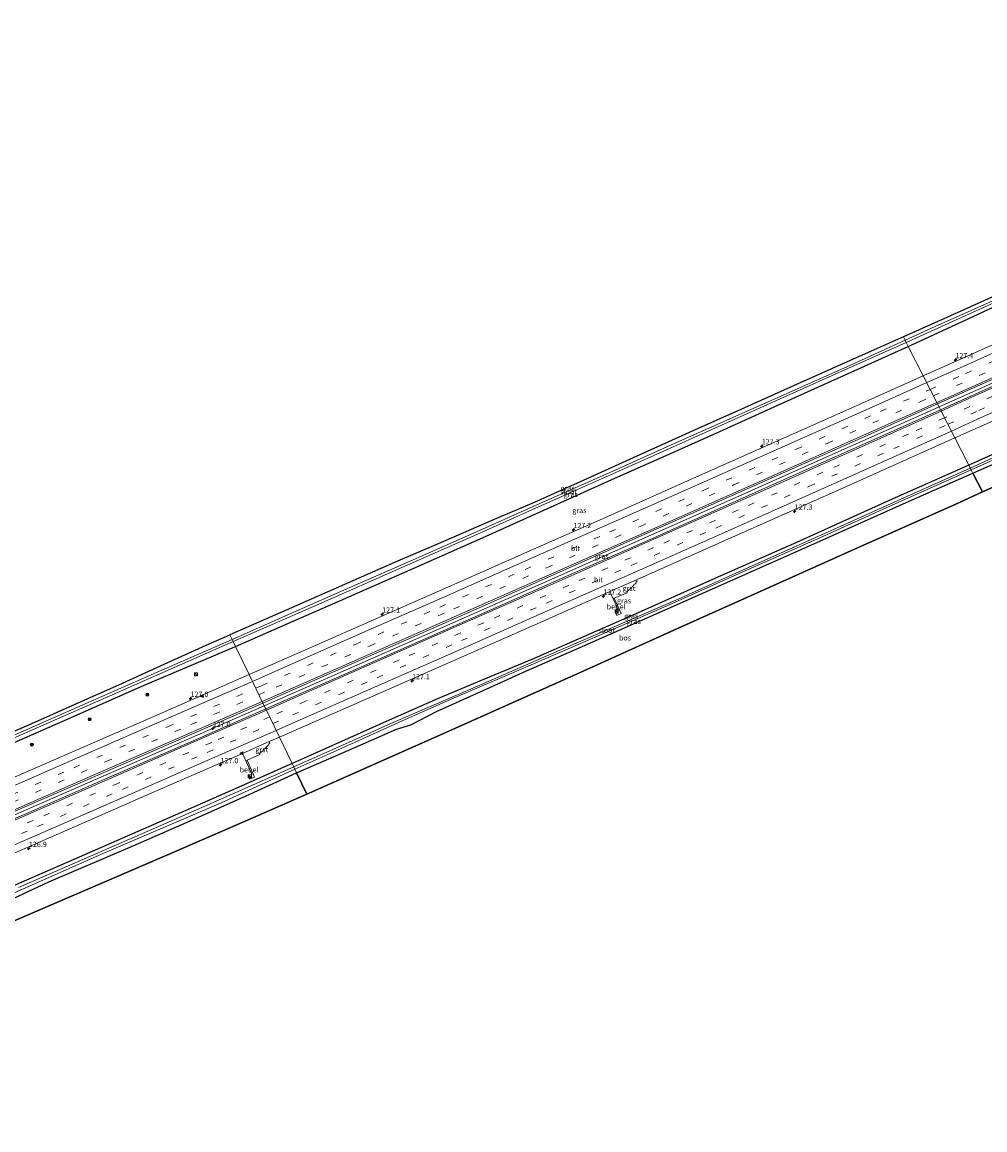
# Model space of a CAD drawing. Units: metres. Extents: x 229999 to 240004, y 476881 to 481251.
# Drawn here: x 230470 to 230931, y 476990 to 477519 of the extents above; entities that cross this region are included whole.
import ezdxf
from ezdxf.enums import TextEntityAlignment as Align

# ---------------------------------------------------------------- set-up
doc = ezdxf.new("R2010")
doc.units = ezdxf.units.M
doc.linetypes.add('VW-3-9_STREEP', pattern=[12, 3, -9])
doc.layers.get('0').update_dxf_attribs({"lineweight": 25})
for name, color, linetype, lineweight in [('B-ME-AM-KILOMETR-S-B1', 7, 'Continuous', 18), ('B-ME-BV-GELEIDECONSTRUCTIE-GELEIDERAIL-L-B1', 213, 'BV-GELEIDERAIL', 18), ('B-ME-GR-BOOM-S-B1', 93, 'Continuous', 18), ('B-ME-IE-GRASLAND-GV-B6', 93, 'Continuous', 18), ('B-ME-IE-HULPGEOMETRIE-L-B1', 53, 'Continuous', 18), ('B-ME-IE-INRICHTINGSELEMENT-S-B1', 253, 'Continuous', 18), ('B-ME-OG-WATER-GV-B6', 153, 'Continuous', 18), ('B-ME-VH-VERH_SOORT-BITUMEN-GV-B6', 8, 'IE-TERREINAFSCHEIDING-NATUURLIJK-HOUTWAL', 18), ('B-ME-VH-VERH_SOORT-GV-B6', 8, 'Continuous', 18), ('B-ME-VW-MARKERING-39STREEP-015-L-B1', 255, 'VW-3-9_STREEP', 18), ('B-ME-VW-MARKERING-STREEP-015-L-B1', 7, 'Continuous', 18), ('B-ME-VW-MARKERING-VLAKMARK-S-B1', 7, 'Continuous', 18)]:
    doc.layers.add(name, color=color, linetype=linetype, lineweight=lineweight)
for name, color, linetype in [('B-ME-GR-BOS-GV-B6', 10, 'Continuous'), ('B-ME-GW-INSTEEKWATERGANG-L-B1', 10, 'Continuous'), ('B-ME-KG-KADASTRAAL-OPNAMEDTMGRENS-L-B1', 10, 'Continuous')]:
    doc.layers.add(name, color=color, linetype=linetype)
doc.styles.add('NLCS-ISO', font='NLCS-ISO.TTF')
doc.linetypes.add('BV-GELEIDERAIL', pattern='A,10,-3,[108,NLCS.SHX,S=1,R=0,X=0,Y=0],-3', length=16)
doc.linetypes.add('IE-TERREINAFSCHEIDING-NATUURLIJK-HOUTWAL', pattern='A,7,-1.5,[67,NLCS.SHX,S=0.75,R=45,X=0,Y=0],-1.5,7,-1.5,[70,NLCS.SHX,S=0.75,R=0,X=0,Y=0],-1.5', length=20)

# ---------------------------------------------------------------- blocks, each defined once
blk = doc.blocks.new('kast')
blk.add_line((-0.75, -0.75), (0.75, 0.75))
blk.add_lwpolyline([(-0.75, 0.75), (0.75, 0.75), (0.75, -0.75), (-0.75, -0.75)], close=True)
blk = doc.blocks.new('boom')
h = blk.add_hatch(color=256)
edge = h.paths.add_edge_path()
edge.add_arc((0, 0), 0.75, 0, 360)
blk.add_circle((0, 0), 0.75)
blk = doc.blocks.new('hecto')
for p, q in [((0, 0.625), (-0.625, 0)), ((0, -0.625), (0, 0.625)), ((-0.625, 0), (0.625, 0)), ((0.625, 0), (0, -0.625))]:
    blk.add_line(p, q)
blk = doc.blocks.new('verfsymbol')
for color in [252, 253]:
    blk.add_hatch(color=color).paths.add_polyline_path([(0.75, -0.625), (0, 0.75), (-0.75, -0.625)])
blk.add_lwpolyline([(0.75, -0.625), (0, 0.75), (-0.75, -0.625)], close=True)

msp = doc.modelspace()

# ---------------------------------------------------------------- linework, layer by layer
at = {"layer": 'B-ME-BV-GELEIDECONSTRUCTIE-GELEIDERAIL-L-B1'}
for points in [[(230908.8156, 477335.4053, 16.383), (230941.429, 477349.9702, 16.3256), (230984.6284, 477369.3197, 16.2859), (231028.0137, 477388.8911, 16.2505), (231071.2795, 477408.4687, 16.1639), (231114.5654, 477428.0622, 16.1107), (231155.9864, 477446.802, 16.0721), (231199.3416, 477466.3579, 16.0611), (231241.2179, 477485.3858, 16.0213)], [(230586.1379, 477192.4415, 16.7373), (230593.75, 477195.7792, 16.7294), (230637.0048, 477214.8143, 16.6666), (230680.225, 477233.86, 16.643), (230723.5864, 477253.0251, 16.5844), (230767.0207, 477272.2791, 16.5444), (230810.2063, 477291.4385, 16.5104), (230853.4341, 477310.6726, 16.4512), (230896.7179, 477330.0026, 16.4043), (230908.8156, 477335.4053, 16.383)], [(230236.1224, 477040.3935, 17.1106), (230243.4431, 477043.5375, 17.0983), (230286.9506, 477062.2429, 17.0623), (230331.8977, 477081.7017, 17.0097), (230375.3874, 477100.5466, 16.9646), (230418.7212, 477119.3942, 16.9315), (230462.059, 477138.2459, 16.8743), (230505.4647, 477157.1732, 16.8124), (230550.3512, 477176.7496, 16.7749), (230586.1379, 477192.4415, 16.7373)]]:
    msp.add_polyline3d(points, dxfattribs=at)
at = {"layer": 'B-ME-GR-BOS-GV-B6'}
for points in [[(231053.196, 477350.279, 14.179), (231046.024, 477346.934, 14.281), (231009.36, 477330.547, 14.353), (230970.581, 477312.986, 14.473), (230929.585, 477294.674, 14.467), (230924.994, 477303.678, 14.371), (230955.283, 477317.107, 14.557), (230986.236, 477331.292, 14.266), (231016.846, 477345.366, 14.128), (231046.503, 477358.4, 14.311), (231047.234, 477359.041, 14.164), (231048.9064, 477356.5832, 14.1682), (231053.196, 477350.279, 14.179)], [(230924.994, 477303.678, 14.371), (230929.585, 477294.674, 14.467), (230916.784, 477288.881, 14.449), (230871.253, 477268.584, 14.356), (230827.904, 477249.189, 14.344), (230783.663, 477229.345, 14.428), (230738.68, 477209.08, 14.797), (230693.94, 477189.045, 15.283), (230668.6705, 477177.8295, 15.673), (230643.401, 477166.614, 16.063), (230606.536, 477150.168, 15.437), (230601.61, 477160.349, 15.215), (230625.495, 477170.8225, 15.504), (230649.38, 477181.296, 15.793), (230656.289, 477183.332, 15.997), (230668.458, 477189.687, 15.475), (230694.063, 477201.202, 15.13), (230711.571, 477209.225, 14.797), (230735.312, 477219.551, 14.668), (230776.467, 477237.682, 14.623), (230813.023, 477254.009, 14.476), (230850.37, 477270.608, 14.452), (230894.523, 477290.261, 14.503), (230924.994, 477303.678, 14.371)], [(230458.403, 477096.837, 15.305), (230483.178, 477108.241, 15.371), (230523.392, 477125.442, 15.668), (230553.282, 477138.521, 15.368), (230577.446, 477149.435, 15.2915), (230601.61, 477160.349, 15.215), (230606.536, 477150.168, 15.437), (230580.725, 477138.828, 14.957), (230539.467, 477121.121, 15.926), (230510.9475, 477108.832, 15.818), (230482.428, 477096.543, 15.71), (230454.929, 477084.7545, 15.3605)]]:
    msp.add_polyline3d(points, dxfattribs=at)
at = {"layer": 'B-ME-GW-INSTEEKWATERGANG-L-B1'}
for points in [[(230894.089, 477364.284, 14.344), (230922.7825, 477377.526, 14.3575), (230951.476, 477390.768, 14.371), (230994.362, 477410.096, 14.317), (231007.068, 477415.431, 14.305), (231008.451, 477416.305, 14.128), (231008.685, 477416.991, 14.102), (231008.88, 477417.561, 14.08), (231008.645, 477418.557, 13.987), (231007.81, 477419.424, 13.99), (231007.492, 477419.418, 14.001), (231004.6275, 477419.3628, 14.0955)], [(230572.334, 477220.856, 14.915), (230597.4325, 477231.828, 14.916), (230622.531, 477242.8, 14.917), (230657.3705, 477258.1465, 14.8405), (230692.21, 477273.493, 14.764), (230723.028, 477287.3995, 14.6995), (230753.846, 477301.306, 14.635), (230779.817, 477312.834, 14.641), (230805.788, 477324.362, 14.647), (230829.943, 477335.314, 14.602), (230854.098, 477346.266, 14.557), (230894.089, 477364.284, 14.344)], [(230924.994, 477303.678, 14.371), (230955.283, 477317.107, 14.557), (230986.236, 477331.292, 14.266), (231016.846, 477345.366, 14.128), (231046.503, 477358.4, 14.311), (231047.234, 477359.041, 14.164), (231047.263, 477359.81, 14.137), (231047.049, 477360.624, 14.143), (231045.7, 477361.538, 14.152), (231043.422, 477360.95, 14.233), (231022.221, 477351.747, 14.389), (230989.758, 477337.467, 14.524), (230961.463, 477324.738, 14.503), (230923.033, 477307.524, 14.566)], [(230923.033, 477307.524, 14.566), (230885.025, 477290.569, 14.689), (230842.071, 477271.181, 14.62), (230799.087, 477252.212, 14.707), (230763.498, 477236.285, 14.821), (230738.75, 477225.4465, 14.8345), (230714.002, 477214.608, 14.848), (230687.957, 477203.735, 15.022), (230668.947, 477195.731, 15.142), (230647.309, 477186.276, 15.196), (230606.656, 477168.038, 15.217), (230599.453, 477164.808, 15.185)], [(230601.61, 477160.349, 15.215), (230625.495, 477170.8225, 15.504), (230649.38, 477181.296, 15.793), (230656.289, 477183.332, 15.997), (230668.458, 477189.687, 15.475), (230694.063, 477201.202, 15.13), (230711.571, 477209.225, 14.797), (230735.312, 477219.551, 14.668), (230776.467, 477237.682, 14.623), (230813.023, 477254.009, 14.476), (230850.37, 477270.608, 14.452), (230894.523, 477290.261, 14.503), (230924.994, 477303.678, 14.371)], [(230222.016, 477069.604, 15.15), (230245.273, 477079.353, 15.16), (230268.53, 477089.102, 15.17), (230307.7, 477105.632, 15.209), (230340.835, 477119.689, 15.107), (230383.617, 477138.76, 15.002), (230424.875, 477156.848, 14.942), (230457.3155, 477170.995, 14.9285), (230489.756, 477185.142, 14.915), (230528.314, 477202.138, 14.9), (230572.334, 477220.856, 14.915)], [(230599.453, 477164.808, 15.185), (230575.3475, 477154.1845, 15.1835), (230551.242, 477143.561, 15.182), (230525.72, 477132.3945, 15.158), (230500.198, 477121.228, 15.134), (230455.86, 477101.992, 15.122)], [(230458.403, 477096.837, 15.305), (230483.178, 477108.241, 15.371), (230523.392, 477125.442, 15.668), (230553.282, 477138.521, 15.368), (230577.446, 477149.435, 15.2915), (230601.61, 477160.349, 15.215)]]:
    msp.add_polyline3d(points, dxfattribs=at)
at = {"layer": 'B-ME-IE-GRASLAND-GV-B6'}
for points in [[(230909.5382, 477333.988, 15.7642), (230908.1153, 477336.7786, 15.6711), (230948.5021, 477354.8264, 15.6114), (230966.5922, 477362.8766, 15.6281), (231002.6867, 477379.1658, 15.5944), (231038.8003, 477395.414, 15.551), (231078.3372, 477413.3394, 15.4847), (231114.4176, 477429.6605, 15.4434), (231150.5114, 477445.952, 15.4221), (231186.6166, 477462.2185, 15.3892), (231222.6813, 477478.5741, 15.3694), (231240.5477, 477486.8243, 15.3436), (231241.828, 477484.0763, 15.4046), (231206.0319, 477467.8313, 15.4457), (231169.9638, 477451.4829, 15.4614), (231133.9181, 477435.087, 15.5074), (231097.8227, 477418.7989, 15.5516), (231058.7503, 477401.1212, 15.5877), (231022.6548, 477384.8345, 15.6217), (230986.5237, 477368.6261, 15.6818), (230950.406, 477352.3871, 15.728), (230909.5382, 477333.988, 15.7642)], [(230943.437, 477390.085, 13.021), (230907.021, 477373.862, 13.021), (230892.602, 477367.2, 13.021), (230891.787, 477368.799, 13.8678), (230912.914, 477378.214, 14.077), (230948.298, 477394.233, 14.03)], [(230951.476, 477390.768, 14.371), (230922.7825, 477377.526, 14.3575), (230894.089, 477364.284, 14.344), (230893.104, 477366.216, 13.021), (230930.126, 477382.909, 13.021), (230954.303, 477393.836, 13.021)], [(230942.598, 477368.6255, 15.2343), (230901.2836, 477350.1752, 15.294), (230894.089, 477364.284, 14.344), (230922.7825, 477377.526, 14.3575), (230951.476, 477390.768, 14.371)], [(230891.787, 477368.799, 13.8678), (230892.602, 477367.2, 13.021), (230867.939, 477355.925, 13.021), (230838.908, 477343.0165, 13.021), (230809.877, 477330.108, 13.021), (230781.8805, 477317.6265, 13.021), (230753.884, 477305.145, 13.021), (230720.717, 477290.376, 13.021), (230687.55, 477275.607, 13.021), (230657.312, 477262.2885, 13.021), (230627.074, 477248.97, 13.021), (230598.887, 477236.6015, 13.021), (230570.7, 477224.233, 13.021), (230569.679, 477226.348, 14.8586), (230599.112, 477239.349, 14.966), (230624.414, 477250.469, 14.995), (230649.817, 477261.597, 14.9), (230668.107, 477269.366, 14.621), (230697.234, 477281.944, 14.456), (230715.156, 477289.64, 14.42), (230740.365, 477301.021, 14.15), (230769.236, 477313.988, 14.337), (230790.795, 477323.722, 14.455), (230815.74, 477334.903, 14.521), (230840.998, 477346.218, 14.435), (230866.3, 477357.509, 14.297), (230891.787, 477368.799, 13.8678)], [(230571.206, 477223.187, 13.021), (230612.166, 477241.086, 13.021), (230651.873, 477258.584, 13.021), (230689.261, 477275.007, 13.021), (230712.6005, 477285.449, 13.021), (230735.94, 477295.891, 13.021), (230760.266, 477306.7255, 13.021), (230784.592, 477317.56, 13.021), (230807.984, 477328.06, 13.021), (230831.376, 477338.56, 13.021), (230862.24, 477352.388, 13.021), (230893.104, 477366.216, 13.021), (230894.089, 477364.284, 14.344), (230854.098, 477346.266, 14.557), (230829.943, 477335.314, 14.602), (230805.788, 477324.362, 14.647), (230779.817, 477312.834, 14.641), (230753.846, 477301.306, 14.635), (230723.028, 477287.3995, 14.6995), (230692.21, 477273.493, 14.764), (230657.3705, 477258.1465, 14.8405), (230622.531, 477242.8, 14.917), (230597.4325, 477231.828, 14.916), (230572.334, 477220.856, 14.915), (230571.206, 477223.187, 13.021)], [(230578.8652, 477207.3897, 15.6441), (230572.334, 477220.856, 14.915), (230597.4325, 477231.828, 14.916), (230622.531, 477242.8, 14.917), (230657.3705, 477258.1465, 14.8405), (230692.21, 477273.493, 14.764), (230723.028, 477287.3995, 14.6995), (230753.846, 477301.306, 14.635), (230779.817, 477312.834, 14.641), (230805.788, 477324.362, 14.647), (230829.943, 477335.314, 14.602), (230854.098, 477346.266, 14.557), (230894.089, 477364.284, 14.344), (230901.2836, 477350.1752, 15.294), (230870.2797, 477336.334, 15.3239), (230834.1224, 477320.1853, 15.3731), (230794.2189, 477302.5123, 15.4198), (230750.6999, 477283.1698, 15.4599), (230714.4848, 477267.1508, 15.4979), (230678.2771, 477251.1149, 15.5468), (230642.0296, 477235.1684, 15.5794), (230605.7725, 477219.2435, 15.6131), (230578.8652, 477207.3897, 15.6441)], [(230585.4232, 477193.7895, 16.033), (230620.387, 477209.1805, 15.9894), (230656.6303, 477225.1376, 15.9428), (230692.8628, 477241.1174, 15.9287), (230729.0804, 477257.1301, 15.8759), (230765.2784, 477273.1892, 15.8351), (230803.8316, 477290.321, 15.7955), (230840.0327, 477306.3723, 15.7424), (230876.188, 477322.5264, 15.7021), (230908.1153, 477336.7786, 15.6711), (230909.5382, 477333.988, 15.7642), (230878.1516, 477319.9534, 15.784), (230841.9904, 477303.8132, 15.8401), (230805.8106, 477287.7136, 15.8895), (230768.0668, 477270.8909, 15.9182), (230731.8482, 477254.8797, 15.9658), (230695.6274, 477238.8724, 15.9991), (230659.3957, 477222.8902, 16.0427), (230623.1491, 477206.9413, 16.0704), (230586.8899, 477191.023, 16.1108), (230585.4232, 477193.7895, 16.033)], [(230961.463, 477324.738, 14.503), (230923.033, 477307.524, 14.566), (230916.4049, 477320.5207, 15.3833), (230938.6047, 477330.4518, 15.3723)], [(230946.827, 477316.541, 13.633), (230923.755, 477306.108, 13.633), (230923.033, 477307.524, 14.566), (230961.463, 477324.738, 14.503)], [(230955.283, 477317.107, 14.557), (230924.994, 477303.678, 14.371), (230924.165, 477305.303, 13.633), (230962.677, 477322.487, 13.633)], [(230753.5261, 477243.8439, 15.2464), (230759.639, 477246.546, 15.275), (230759.516, 477246.866, 15.29), (230759.838, 477247.08, 15.334), (230759.808, 477247.244, 15.303), (230760.324, 477247.515, 15.287), (230760.214, 477247.873, 15.335), (230761.064, 477248.289, 15.348), (230761.047, 477248.445, 15.328), (230761.55, 477248.718, 15.341), (230761.417, 477249.051, 15.354), (230762.305, 477249.484, 15.358), (230762.262, 477249.629, 15.383), (230762.782, 477249.92, 15.389), (230762.66, 477250.25, 15.394), (230763.555, 477250.679, 15.427), (230763.51, 477250.824, 15.383), (230764.007, 477251.115, 15.419), (230763.863, 477251.462, 15.424), (230763.996, 477251.723, 15.437), (230764.486, 477251.975, 15.441), (230764.1415, 477252.7493, 15.5467), (230790.5218, 477264.4206, 15.5212), (230830.1183, 477282.0353, 15.487), (230866.301, 477298.1268, 15.4474), (230902.4568, 477314.2809, 15.3902), (230916.4049, 477320.5207, 15.3833), (230923.033, 477307.524, 14.566), (230885.025, 477290.569, 14.689), (230842.071, 477271.181, 14.62), (230799.087, 477252.212, 14.707), (230763.498, 477236.285, 14.821), (230738.75, 477225.4465, 14.8345), (230714.002, 477214.608, 14.848), (230687.957, 477203.735, 15.022), (230668.947, 477195.731, 15.142), (230647.309, 477186.276, 15.196), (230606.656, 477168.038, 15.217), (230599.453, 477164.808, 15.185), (230593.3351, 477177.4529, 15.7387), (230609.3594, 477184.5199, 15.7254), (230645.6178, 477200.4407, 15.6903), (230681.8783, 477216.3568, 15.6375), (230718.1082, 477232.3446, 15.6045), (230751.4433, 477247.1283, 15.56), (230753.015, 477243.618, 15.284), (230755.4645, 477238.0148, 14.921), (230753.8921, 477237.3439, 14.921), (230754.6727, 477235.5862, 14.825), (230756.7645, 477236.5226, 14.838), (230753.5261, 477243.8439, 15.2464)], [(230600.218, 477163.226, 13.633), (230599.453, 477164.808, 15.185), (230606.656, 477168.038, 15.217), (230647.309, 477186.276, 15.196), (230668.947, 477195.731, 15.142), (230687.957, 477203.735, 15.022), (230714.002, 477214.608, 14.848), (230738.75, 477225.4465, 14.8345), (230763.498, 477236.285, 14.821), (230799.087, 477252.212, 14.707), (230842.071, 477271.181, 14.62), (230885.025, 477290.569, 14.689), (230923.033, 477307.524, 14.566), (230923.755, 477306.108, 13.633), (230890.496, 477291.202, 13.633), (230864.7685, 477279.6575, 13.633), (230839.041, 477268.113, 13.633), (230811.56, 477255.8085, 13.633), (230784.079, 477243.504, 13.633), (230752.687, 477229.895, 13.633), (230721.295, 477216.286, 13.633), (230688.17, 477201.816, 13.633), (230646.723, 477183.947, 13.633), (230623.4705, 477173.5865, 13.633), (230600.218, 477163.226, 13.633)], [(230600.721, 477162.187, 13.633), (230619.47, 477170.435, 13.633), (230652.127, 477185.302, 13.633), (230678.07, 477196.823, 13.633), (230701.997, 477206.975, 13.633), (230744.355, 477225.237, 13.633), (230779.67, 477240.768, 13.633), (230814.732, 477256.288, 13.633), (230853.26, 477273.442, 13.633), (230883.533, 477287.169, 13.633), (230924.165, 477305.303, 13.633), (230924.994, 477303.678, 14.371), (230894.523, 477290.261, 14.503), (230850.37, 477270.608, 14.452), (230813.023, 477254.009, 14.476), (230776.467, 477237.682, 14.623), (230735.312, 477219.551, 14.668), (230711.571, 477209.225, 14.797), (230694.063, 477201.202, 15.13), (230668.458, 477189.687, 15.475), (230656.289, 477183.332, 15.997), (230649.38, 477181.296, 15.793), (230625.495, 477170.8225, 15.504), (230601.61, 477160.349, 15.215), (230600.721, 477162.187, 13.633)], [(230221.237, 477071.216, 13.021), (230262.811, 477088.755, 13.021), (230285.8405, 477098.4975, 13.021), (230308.87, 477108.24, 13.021), (230352.396, 477127.15, 13.021), (230393.695, 477145.341, 13.021), (230418.103, 477156.02, 13.021), (230442.511, 477166.699, 13.021), (230482.218, 477183.979, 13.021), (230506.4705, 477194.687, 13.021), (230530.723, 477205.395, 13.021), (230571.206, 477223.187, 13.021), (230572.334, 477220.856, 14.915), (230528.314, 477202.138, 14.9), (230489.756, 477185.142, 14.915), (230457.3155, 477170.995, 14.9285), (230424.875, 477156.848, 14.942), (230383.617, 477138.76, 15.002), (230340.835, 477119.689, 15.107), (230307.7, 477105.632, 15.209), (230268.53, 477089.102, 15.17), (230245.273, 477079.353, 15.16), (230222.016, 477069.604, 15.15), (230221.237, 477071.216, 13.021)], [(230454.713, 477175.213, 14.368), (230475.052, 477184.069, 14.368), (230495.637, 477193.182, 14.327), (230516.537, 477202.557, 14.407), (230541.748, 477213.96, 14.808), (230559.856, 477222.056, 14.813), (230569.679, 477226.348, 14.8586), (230570.7, 477224.233, 13.021), (230534.545, 477208.341, 13.021), (230501.844, 477194.105, 13.021), (230465.339, 477177.991, 13.021)], [(230578.8652, 477207.3897, 15.6441), (230533.2622, 477187.3879, 15.6936), (230495.4595, 477170.9237, 15.7375), (230459.1578, 477155.1008, 15.7824), (230422.8641, 477139.2607, 15.838), (230386.5552, 477123.4551, 15.8751), (230350.2276, 477107.6926, 15.9042), (230313.8907, 477091.9517, 15.9418), (230277.5388, 477076.2438, 15.9814), (230236.0585, 477058.4335, 16.0038), (230228.9333, 477055.366, 16.0164), (230222.016, 477069.604, 15.15), (230245.273, 477079.353, 15.16), (230268.53, 477089.102, 15.17), (230307.7, 477105.632, 15.209), (230340.835, 477119.689, 15.107), (230383.617, 477138.76, 15.002), (230424.875, 477156.848, 14.942), (230457.3155, 477170.995, 14.9285), (230489.756, 477185.142, 14.915), (230528.314, 477202.138, 14.9), (230572.334, 477220.856, 14.915), (230578.8652, 477207.3897, 15.6441)], [(230585.4232, 477193.7895, 16.033), (230586.8899, 477191.023, 16.1108), (230550.6287, 477175.1081, 16.1439), (230509.8569, 477157.3171, 16.1849), (230473.5628, 477141.4771, 16.2297), (230437.2359, 477125.714, 16.2682), (230400.9044, 477109.9592, 16.3111), (230364.5661, 477094.221, 16.3563), (230328.2278, 477078.4838, 16.4169), (230291.8692, 477062.7918, 16.4415), (230255.5049, 477047.1139, 16.4807), (230236.7736, 477039.0443, 16.507), (230235.4446, 477041.7978, 16.4059), (230253.363, 477049.4954, 16.382), (230289.7428, 477065.1368, 16.3474), (230326.0894, 477080.8556, 16.3171), (230362.4189, 477096.6136, 16.2691), (230398.7508, 477112.3678, 16.2373), (230435.0525, 477128.1904, 16.1909), (230471.3814, 477143.9508, 16.1526), (230507.673, 477159.7955, 16.0982), (230547.8742, 477177.3295, 16.0782), (230585.4232, 477193.7895, 16.033)], [(230443.7513, 477112.1642, 15.894), (230489.1596, 477131.87, 15.8466), (230533.5251, 477151.2634, 15.8056), (230575.7537, 477169.6991, 15.7532), (230577.351, 477166.203, 15.524), (230580.228, 477159.717, 15.35), (230578.55, 477158.946, 15.363), (230579.266, 477157.323, 15.276), (230581.507, 477158.303, 15.285), (230577.8715, 477166.4349, 15.5693), (230583.957, 477169.146, 15.59), (230583.852, 477169.461, 15.608), (230584.115, 477169.807, 15.578), (230584.672, 477170.066, 15.601), (230584.539, 477170.429, 15.57), (230585.416, 477170.824, 15.61), (230585.369, 477171.021, 15.603), (230585.853, 477171.259, 15.623), (230585.763, 477171.638, 15.617), (230586.627, 477172.05, 15.597), (230586.614, 477172.185, 15.577), (230587.105, 477172.488, 15.619), (230586.997, 477172.839, 15.637), (230587.881, 477173.281, 15.634), (230587.821, 477173.428, 15.628), (230588.321, 477173.738, 15.638), (230588.201, 477174.086, 15.641), (230588.357, 477174.177, 15.629), (230588.304, 477174.331, 15.65), (230588.806, 477174.604, 15.65), (230588.4886, 477175.3155, 15.7427), (230593.3351, 477177.4529, 15.7387), (230599.453, 477164.808, 15.185), (230575.3475, 477154.1845, 15.1835), (230551.242, 477143.561, 15.182), (230525.72, 477132.3945, 15.158), (230500.198, 477121.228, 15.134), (230455.86, 477101.992, 15.122)], [(230455.86, 477101.992, 15.122), (230500.198, 477121.228, 15.134), (230525.72, 477132.3945, 15.158), (230551.242, 477143.561, 15.182), (230575.3475, 477154.1845, 15.1835), (230599.453, 477164.808, 15.185), (230600.218, 477163.226, 13.633), (230569.718, 477149.7925, 13.633), (230539.218, 477136.359, 13.633), (230503.007, 477120.555, 13.633), (230468.605, 477105.598, 13.633)], [(230433.696, 477088.604, 13.633), (230470.538, 477104.806, 13.633), (230509.718, 477122.182, 13.633), (230537.6265, 477134.1425, 13.633), (230565.535, 477146.103, 13.633), (230600.721, 477162.187, 13.633), (230601.61, 477160.349, 15.215)], [(230601.61, 477160.349, 15.215), (230577.446, 477149.435, 15.2915), (230553.282, 477138.521, 15.368), (230523.392, 477125.442, 15.668), (230483.178, 477108.241, 15.371), (230458.403, 477096.837, 15.305)]]:
    msp.add_polyline3d(points, dxfattribs=at)
at = {"layer": 'B-ME-IE-HULPGEOMETRIE-L-B1'}
for points in [[(230891.787, 477368.799, 13.8678), (230892.602, 477367.2, 13.021), (230893.104, 477366.216, 13.021), (230894.089, 477364.284, 14.344), (230901.2836, 477350.1752, 15.294), (230908.1153, 477336.7786, 15.6711), (230909.5382, 477333.988, 15.7642), (230916.4049, 477320.5207, 15.3833), (230923.033, 477307.524, 14.566), (230923.755, 477306.108, 13.633), (230924.165, 477305.303, 13.633), (230924.994, 477303.678, 14.371), (230929.585, 477294.674, 14.467)], [(230606.536, 477150.168, 15.437), (230601.61, 477160.349, 15.215), (230600.721, 477162.187, 13.633), (230600.218, 477163.226, 13.633), (230599.453, 477164.808, 15.185), (230593.3351, 477177.4529, 15.7387), (230586.8899, 477191.023, 16.1108), (230585.4232, 477193.7895, 16.033), (230578.8652, 477207.3897, 15.6441), (230572.334, 477220.856, 14.915), (230571.206, 477223.187, 13.021), (230570.7, 477224.233, 13.021), (230569.679, 477226.348, 14.8586)]]:
    msp.add_polyline3d(points, dxfattribs=at)
at = {"layer": 'B-ME-KG-KADASTRAAL-OPNAMEDTMGRENS-L-B1'}
for points in [[(231225.42, 477519.294, 13.915), (231190.812, 477503.599, 14.05), (231158.413, 477488.888, 14.092), (231127.745, 477474.954, 14.167), (231099.015, 477462.012, 14.089), (231071.986, 477449.777, 14.101), (231041.18, 477435.881, 14.017), (231022.547, 477427.242, 13.954), (231015.8835, 477424.3475, 13.831), (231014.354, 477423.6034, 12.79), (231013.1278, 477423.0588, 12.79), (231011.5425, 477422.3547, 13.9982), (231007.033, 477420.352, 14.099), (231004.6275, 477419.3628, 14.0955), (231000.915, 477417.836, 14.09), (230986.554, 477411.442, 14.086), (230967.848, 477402.939, 13.987), (230948.298, 477394.233, 14.03), (230912.914, 477378.214, 14.077), (230891.787, 477368.799, 13.8678)], [(230929.585, 477294.674, 14.467), (230970.581, 477312.986, 14.473), (231009.36, 477330.547, 14.353), (231046.024, 477346.934, 14.281), (231053.196, 477350.279, 14.179), (231059.045, 477353.007, 14.281), (231060.422, 477353.535, 13.054), (231061.459, 477353.979, 13.054), (231062.73, 477354.596, 14.062), (231074.688, 477359.948, 14.209), (231095.9141, 477369.6151, 14.02), (231119.1556, 477380.0811, 14.0395), (231142.3971, 477390.5471, 14.059), (231165.7246, 477401.1011, 14.146), (231189.0521, 477411.6551, 14.233), (231225.8301, 477428.2391, 14.257), (231243.8911, 477436.2461, 14.086), (231252.9391, 477424.3201, 14.3), (231264.0671, 477427.4431, 14.2), (231267.776, 477428.382, 14.203)], [(230891.787, 477368.799, 13.8678), (230866.3, 477357.509, 14.297), (230840.998, 477346.218, 14.435), (230815.74, 477334.903, 14.521), (230790.795, 477323.722, 14.455), (230769.236, 477313.988, 14.337), (230740.365, 477301.021, 14.15), (230715.156, 477289.64, 14.42), (230697.234, 477281.944, 14.456), (230668.107, 477269.366, 14.621), (230649.817, 477261.597, 14.9), (230624.414, 477250.469, 14.995), (230599.112, 477239.349, 14.966), (230569.679, 477226.348, 14.8586)], [(230606.536, 477150.168, 15.437), (230643.401, 477166.614, 16.063), (230668.6705, 477177.8295, 15.673), (230693.94, 477189.045, 15.283), (230738.68, 477209.08, 14.797), (230783.663, 477229.345, 14.428), (230827.904, 477249.189, 14.344), (230871.253, 477268.584, 14.356), (230916.784, 477288.881, 14.449), (230929.585, 477294.674, 14.467)], [(230220.1795, 477073.4072, 14.4781), (230252.718, 477087.679, 14.614), (230274.374, 477097.102, 14.723), (230303.288, 477109.707, 15.038), (230319.463, 477116.695, 15.108), (230359.305, 477133.709, 14.852), (230378.6, 477142.084, 14.795), (230410.545, 477155.45, 14.318), (230454.713, 477175.213, 14.368), (230475.052, 477184.069, 14.368), (230495.637, 477193.182, 14.327), (230516.537, 477202.557, 14.407), (230541.748, 477213.96, 14.808), (230559.856, 477222.056, 14.813), (230569.679, 477226.348, 14.8586)], [(230260.583, 476989.736, 15.733), (230264.663, 477006.959, 15.722), (230294.883, 477016.538, 15.425), (230328.0197, 477030.645, 15.3215), (230361.1565, 477044.752, 15.218), (230394.2932, 477058.859, 15.1145), (230427.43, 477072.966, 15.011), (230454.929, 477084.7545, 15.3605), (230482.428, 477096.543, 15.71), (230510.9475, 477108.832, 15.818), (230539.467, 477121.121, 15.926), (230580.725, 477138.828, 14.957), (230606.536, 477150.168, 15.437)]]:
    msp.add_polyline3d(points, dxfattribs=at)
at = {"layer": 'B-ME-OG-WATER-GV-B6'}
for points in [[(230893.104, 477366.216, 13.021), (230892.602, 477367.2, 13.021), (230907.021, 477373.862, 13.021), (230943.437, 477390.085, 13.021), (230972.235, 477403.009, 13.021), (231006.0992, 477418.0823, 13.021), (231006.4998, 477418.1167, 13.021), (231006.798, 477418.005, 13.021), (231006.8487, 477417.6433, 13.021), (231006.585, 477417.388, 13.021), (230978.48, 477404.763, 13.021), (230954.303, 477393.836, 13.021), (230930.126, 477382.909, 13.021), (230893.104, 477366.216, 13.021)], [(230571.206, 477223.187, 13.021), (230570.7, 477224.233, 13.021), (230598.887, 477236.6015, 13.021), (230627.074, 477248.97, 13.021), (230657.312, 477262.2885, 13.021), (230687.55, 477275.607, 13.021), (230720.717, 477290.376, 13.021), (230753.884, 477305.145, 13.021), (230781.8805, 477317.6265, 13.021), (230809.877, 477330.108, 13.021), (230838.908, 477343.0165, 13.021), (230867.939, 477355.925, 13.021), (230892.602, 477367.2, 13.021), (230893.104, 477366.216, 13.021), (230862.24, 477352.388, 13.021), (230831.376, 477338.56, 13.021), (230807.984, 477328.06, 13.021), (230784.592, 477317.56, 13.021), (230760.266, 477306.7255, 13.021), (230735.94, 477295.891, 13.021), (230712.6005, 477285.449, 13.021), (230689.261, 477275.007, 13.021), (230651.873, 477258.584, 13.021), (230612.166, 477241.086, 13.021), (230571.206, 477223.187, 13.021)], [(230923.755, 477306.108, 13.633), (230946.827, 477316.541, 13.633), (230983.407, 477332.682, 13.633), (231016.23, 477347.263, 13.633), (231045.057, 477360.018, 13.633), (231045.814, 477360.157, 13.633), (231046.0481, 477360.0332, 13.633), (231045.977, 477359.766, 13.633), (231029.817, 477352.604, 13.633), (230995.097, 477337.06, 13.633), (230962.677, 477322.487, 13.633), (230924.165, 477305.303, 13.633), (230923.755, 477306.108, 13.633)], [(230600.721, 477162.187, 13.633), (230600.218, 477163.226, 13.633), (230623.4705, 477173.5865, 13.633), (230646.723, 477183.947, 13.633), (230688.17, 477201.816, 13.633), (230721.295, 477216.286, 13.633), (230752.687, 477229.895, 13.633), (230784.079, 477243.504, 13.633), (230811.56, 477255.8085, 13.633), (230839.041, 477268.113, 13.633), (230864.7685, 477279.6575, 13.633), (230890.496, 477291.202, 13.633), (230923.755, 477306.108, 13.633), (230924.165, 477305.303, 13.633), (230883.533, 477287.169, 13.633), (230853.26, 477273.442, 13.633), (230814.732, 477256.288, 13.633), (230779.67, 477240.768, 13.633), (230744.355, 477225.237, 13.633), (230701.997, 477206.975, 13.633), (230678.07, 477196.823, 13.633), (230652.127, 477185.302, 13.633), (230619.47, 477170.435, 13.633), (230600.721, 477162.187, 13.633)], [(230465.339, 477177.991, 13.021), (230501.844, 477194.105, 13.021), (230534.545, 477208.341, 13.021), (230570.7, 477224.233, 13.021), (230571.206, 477223.187, 13.021), (230530.723, 477205.395, 13.021), (230506.4705, 477194.687, 13.021), (230482.218, 477183.979, 13.021), (230442.511, 477166.699, 13.021)], [(230600.721, 477162.187, 13.633), (230565.535, 477146.103, 13.633), (230537.6265, 477134.1425, 13.633), (230509.718, 477122.182, 13.633), (230470.538, 477104.806, 13.633), (230433.696, 477088.604, 13.633)], [(230468.605, 477105.598, 13.633), (230503.007, 477120.555, 13.633), (230539.218, 477136.359, 13.633), (230569.718, 477149.7925, 13.633), (230600.218, 477163.226, 13.633), (230600.721, 477162.187, 13.633)]]:
    msp.add_polyline3d(points, dxfattribs=at)
at = {"layer": 'B-ME-VH-VERH_SOORT-BITUMEN-GV-B6'}
for points in [[(231234.1861, 477500.4791, 14.9501), (231240.5477, 477486.8243, 15.3436), (231222.6813, 477478.5741, 15.3694), (231186.6166, 477462.2185, 15.3892), (231150.5114, 477445.952, 15.4221), (231114.4176, 477429.6605, 15.4434), (231078.3372, 477413.3394, 15.4847), (231038.8003, 477395.414, 15.551), (231002.6867, 477379.1658, 15.5944), (230966.5922, 477362.8766, 15.6281), (230948.5021, 477354.8264, 15.6114), (230908.1153, 477336.7786, 15.6711), (230901.2836, 477350.1752, 15.294), (230942.598, 477368.6255, 15.2343), (230978.728, 477384.8362, 15.2394), (231014.8352, 477401.0958, 15.2041), (231041.9175, 477413.2879, 15.1693), (231081.149, 477431.1184, 15.0948), (231117.1912, 477447.5243, 15.0459), (231144.2333, 477459.8052, 15.0262), (231180.3541, 477476.0368, 14.9923), (231216.4214, 477492.3869, 14.9726), (231234.1861, 477500.4791, 14.9501)], [(230909.5382, 477333.988, 15.7642), (230950.406, 477352.3871, 15.728), (230986.5237, 477368.6261, 15.6818), (231022.6548, 477384.8345, 15.6217), (231058.7503, 477401.1212, 15.5877), (231097.8227, 477418.7989, 15.5516), (231133.9181, 477435.087, 15.5074), (231169.9638, 477451.4829, 15.4614), (231206.0319, 477467.8313, 15.4457), (231241.828, 477484.0763, 15.4046), (231248.1757, 477470.4514, 15.0217), (231231.4841, 477462.8312, 15.0323), (231195.4305, 477446.4509, 15.0671), (231159.3673, 477430.0917, 15.0859), (231123.2795, 477413.7885, 15.1695), (231081.8218, 477395.0641, 15.2107), (231037.8801, 477375.2144, 15.2472), (231019.8086, 477367.122, 15.2753), (231010.8139, 477362.9858, 15.2785), (230995.2323, 477355.992, 15.3061), (230982.8967, 477350.455, 15.3279), (230938.6047, 477330.4518, 15.3723), (230916.4049, 477320.5207, 15.3833), (230909.5382, 477333.988, 15.7642)], [(230585.4232, 477193.7895, 16.033), (230578.8652, 477207.3897, 15.6441), (230605.7725, 477219.2435, 15.6131), (230642.0296, 477235.1684, 15.5794), (230678.2771, 477251.1149, 15.5468), (230714.4848, 477267.1508, 15.4979), (230750.6999, 477283.1698, 15.4599), (230794.2189, 477302.5123, 15.4198), (230834.1224, 477320.1853, 15.3731), (230870.2797, 477336.334, 15.3239), (230901.2836, 477350.1752, 15.294), (230908.1153, 477336.7786, 15.6711), (230876.188, 477322.5264, 15.7021), (230840.0327, 477306.3723, 15.7424), (230803.8316, 477290.321, 15.7955), (230765.2784, 477273.1892, 15.8351), (230729.0804, 477257.1301, 15.8759), (230692.8628, 477241.1174, 15.9287), (230656.6303, 477225.1376, 15.9428), (230620.387, 477209.1805, 15.9894), (230585.4232, 477193.7895, 16.033)], [(230586.8899, 477191.023, 16.1108), (230623.1491, 477206.9413, 16.0704), (230659.3957, 477222.8902, 16.0427), (230695.6274, 477238.8724, 15.9991), (230731.8482, 477254.8797, 15.9658), (230768.0668, 477270.8909, 15.9182), (230805.8106, 477287.7136, 15.8895), (230841.9904, 477303.8132, 15.8401), (230878.1516, 477319.9534, 15.784), (230909.5382, 477333.988, 15.7642), (230916.4049, 477320.5207, 15.3833), (230902.4568, 477314.2809, 15.3902), (230866.301, 477298.1268, 15.4474), (230830.1183, 477282.0353, 15.487), (230790.5218, 477264.4206, 15.5212), (230764.1415, 477252.7493, 15.5467), (230751.4433, 477247.1283, 15.56), (230718.1082, 477232.3446, 15.6045), (230681.8783, 477216.3568, 15.6375), (230645.6178, 477200.4407, 15.6903), (230609.3594, 477184.5199, 15.7254), (230593.3351, 477177.4529, 15.7387), (230586.8899, 477191.023, 16.1108)], [(230585.4232, 477193.7895, 16.033), (230547.8742, 477177.3295, 16.0782), (230507.673, 477159.7955, 16.0982), (230471.3814, 477143.9508, 16.1526), (230435.0525, 477128.1904, 16.1909), (230398.7508, 477112.3678, 16.2373), (230362.4189, 477096.6136, 16.2691), (230326.0894, 477080.8556, 16.3171), (230289.7428, 477065.1368, 16.3474), (230253.363, 477049.4954, 16.382), (230235.4446, 477041.7978, 16.4059), (230228.9333, 477055.366, 16.0164), (230236.0585, 477058.4335, 16.0038), (230277.5388, 477076.2438, 15.9814), (230313.8907, 477091.9517, 15.9418), (230350.2276, 477107.6926, 15.9042), (230386.5552, 477123.4551, 15.8751), (230422.8641, 477139.2607, 15.838), (230459.1578, 477155.1008, 15.7824), (230495.4595, 477170.9237, 15.7375), (230533.2622, 477187.3879, 15.6936), (230578.8652, 477207.3897, 15.6441), (230585.4232, 477193.7895, 16.033)], [(230586.8899, 477191.023, 16.1108), (230593.3351, 477177.4529, 15.7387), (230588.4886, 477175.3155, 15.7427), (230575.7537, 477169.6991, 15.7532), (230533.5251, 477151.2634, 15.8056), (230489.1596, 477131.87, 15.8466), (230443.7513, 477112.1642, 15.894), (230407.4095, 477096.434, 15.9421), (230371.0765, 477080.6825, 15.9919), (230334.7436, 477064.9308, 16.0454), (230298.3924, 477049.223, 16.0772), (230258.4965, 477032.0124, 16.1134), (230243.3167, 477025.4924, 16.1353), (230236.7736, 477039.0443, 16.507), (230255.5049, 477047.1139, 16.4807), (230291.8692, 477062.7918, 16.4415), (230328.2278, 477078.4838, 16.4169), (230364.5661, 477094.221, 16.3563), (230400.9044, 477109.9592, 16.3111), (230437.2359, 477125.714, 16.2682), (230473.5628, 477141.4771, 16.2297), (230509.8569, 477157.3171, 16.1849), (230550.6287, 477175.1081, 16.1439), (230586.8899, 477191.023, 16.1108)]]:
    msp.add_polyline3d(points, dxfattribs=at)
at = {"layer": 'B-ME-VH-VERH_SOORT-GV-B6'}
for points in [[(230753.5261, 477243.8439, 15.2464), (230753.015, 477243.618, 15.284), (230751.4433, 477247.1283, 15.56), (230764.1415, 477252.7493, 15.5467), (230764.486, 477251.975, 15.441), (230763.996, 477251.723, 15.437), (230763.863, 477251.462, 15.424), (230764.007, 477251.115, 15.419), (230763.51, 477250.824, 15.383), (230763.555, 477250.679, 15.427), (230762.66, 477250.25, 15.394), (230762.782, 477249.92, 15.389), (230762.262, 477249.629, 15.383), (230762.305, 477249.484, 15.358), (230761.417, 477249.051, 15.354), (230761.55, 477248.718, 15.341), (230761.047, 477248.445, 15.328), (230761.064, 477248.289, 15.348), (230760.214, 477247.873, 15.335), (230760.324, 477247.515, 15.287), (230759.808, 477247.244, 15.303), (230759.838, 477247.08, 15.334), (230759.516, 477246.866, 15.29), (230759.639, 477246.546, 15.275), (230753.5261, 477243.8439, 15.2464)], [(230753.5261, 477243.8439, 15.2464), (230756.7645, 477236.5226, 14.838), (230754.6727, 477235.5862, 14.825), (230753.8921, 477237.3439, 14.921), (230755.4645, 477238.0148, 14.921), (230753.015, 477243.618, 15.284), (230753.5261, 477243.8439, 15.2464)], [(230575.7537, 477169.6991, 15.7532), (230588.4886, 477175.3155, 15.7427), (230588.806, 477174.604, 15.65), (230588.304, 477174.331, 15.65), (230588.357, 477174.177, 15.629), (230588.201, 477174.086, 15.641), (230588.321, 477173.738, 15.638), (230587.821, 477173.428, 15.628), (230587.881, 477173.281, 15.634), (230586.997, 477172.839, 15.637), (230587.105, 477172.488, 15.619), (230586.614, 477172.185, 15.577), (230586.627, 477172.05, 15.597), (230585.763, 477171.638, 15.617), (230585.853, 477171.259, 15.623), (230585.369, 477171.021, 15.603), (230585.416, 477170.824, 15.61), (230584.539, 477170.429, 15.57), (230584.672, 477170.066, 15.601), (230584.115, 477169.807, 15.578), (230583.852, 477169.461, 15.608), (230583.957, 477169.146, 15.59), (230577.8715, 477166.4349, 15.5693), (230577.351, 477166.203, 15.524), (230575.7537, 477169.6991, 15.7532)], [(230577.351, 477166.203, 15.524), (230577.8715, 477166.4349, 15.5693), (230581.507, 477158.303, 15.285), (230579.266, 477157.323, 15.276), (230578.55, 477158.946, 15.363), (230580.228, 477159.717, 15.35), (230577.351, 477166.203, 15.524)]]:
    msp.add_polyline3d(points, dxfattribs=at)
at = {"layer": 'B-ME-VW-MARKERING-39STREEP-015-L-B1'}
for points in [[(230904.57, 477343.7309, 15.4882), (230921.6075, 477351.327, 15.4746), (230966.1145, 477371.2863, 15.4519), (231006.4192, 477389.4212, 15.4073), (231050.8592, 477409.4673, 15.3509), (231095.4102, 477429.6937, 15.2772), (231139.9445, 477449.8795, 15.2334), (231184.3545, 477469.9133, 15.2016), (231224.6937, 477488.2248, 15.1654), (231237.2296, 477493.9464, 15.1488)], [(230906.1418, 477340.6488, 15.5743), (230944.0674, 477357.5818, 15.5219), (230984.5823, 477375.7485, 15.5116), (231025.2575, 477394.0635, 15.4772), (231065.7764, 477412.3891, 15.4026), (231105.9649, 477430.6488, 15.349), (231150.2035, 477450.68, 15.3165), (231194.3009, 477470.5914, 15.2781), (231238.707, 477490.7754, 15.2341)], [(231243.657, 477480.1504, 15.2962), (231230.5997, 477474.1885, 15.3081), (231190.0024, 477455.7628, 15.3444), (231149.1527, 477437.2689, 15.3791), (231104.576, 477417.083, 15.4511), (231064.0553, 477398.8086, 15.4879), (231023.7926, 477380.6611, 15.5244), (230979.1288, 477360.564, 15.5861), (230934.4393, 477340.4901, 15.6356), (230911.4856, 477330.1689, 15.6579)], [(230913.0806, 477327.0406, 15.5845), (230927.8641, 477333.6821, 15.574), (230972.1918, 477353.5906, 15.5138), (231012.5011, 477371.7087, 15.4641), (231056.9966, 477391.7691, 15.4079), (231097.2218, 477409.9394, 15.3661), (231140.771, 477429.6203, 15.3097), (231185.3997, 477449.8429, 15.2582), (231225.6762, 477468.1077, 15.235), (231245.1314, 477476.9857, 15.2178)], [(230582.0175, 477200.8676, 15.8414), (230584.7843, 477202.0795, 15.8378), (230629.5647, 477221.7888, 15.791), (230670.0174, 477239.6048, 15.747), (230710.9091, 477257.662, 15.7017), (230751.4171, 477275.605, 15.6609), (230796.0171, 477295.3956, 15.6139), (230840.4592, 477315.1132, 15.5553), (230880.7976, 477333.1321, 15.5073), (230904.57, 477343.7309, 15.4882)], [(230583.5282, 477197.734, 15.9352), (230591.7632, 477201.345, 15.9262), (230636.3895, 477220.9887, 15.874), (230676.775, 477238.7905, 15.8315), (230721.1579, 477258.4022, 15.7764), (230765.917, 477278.2374, 15.7308), (230810.5359, 477298.0214, 15.6797), (230855.2413, 477317.907, 15.6279), (230899.7341, 477337.7879, 15.5831), (230906.1418, 477340.6488, 15.5743)], [(230911.4856, 477330.1689, 15.6579), (230894.1426, 477322.3706, 15.6748), (230853.271, 477304.0927, 15.73), (230812.8352, 477286.0866, 15.7734), (230772.3035, 477268.0847, 15.809), (230731.7248, 477250.106, 15.86), (230691.0567, 477232.1475, 15.9169), (230650.6307, 477214.3572, 15.9599), (230605.8157, 477194.6386, 16.0042), (230588.7324, 477187.1438, 16.0182)], [(230590.2384, 477183.9728, 15.9281), (230599.6952, 477188.1222, 15.9187), (230640.116, 477205.88, 15.8829), (230680.4104, 477223.614, 15.8465), (230721.023, 477241.555, 15.7894), (230761.6363, 477259.5254, 15.7381), (230802.047, 477277.4475, 15.7034), (230846.6105, 477297.2916, 15.661), (230887.1735, 477315.4018, 15.6029), (230913.0806, 477327.0406, 15.5845)], [(230232.0559, 477048.8527, 16.2165), (230239.6966, 477052.1343, 16.2034), (230280.3304, 477069.6252, 16.1768), (230325.1989, 477089.0296, 16.1347), (230369.7393, 477108.3145, 16.089), (230413.9717, 477127.5576, 16.0386), (230454.5216, 477145.2064, 15.9827), (230495.0941, 477162.8842, 15.933), (230540.0014, 477182.4643, 15.8964), (230582.0175, 477200.8676, 15.8414)], [(230233.5645, 477045.7008, 16.3029), (230242.2281, 477049.4257, 16.2872), (230286.8065, 477068.5987, 16.254), (230331.7548, 477088.0557, 16.2094), (230376.2953, 477107.3588, 16.1648), (230420.9986, 477126.8013, 16.1199), (230465.7011, 477146.2544, 16.0603), (230510.4085, 477165.7635, 15.999), (230551.0728, 477183.5026, 15.9709), (230583.5282, 477197.734, 15.9352)], [(230588.7324, 477187.1438, 16.0182), (230560.9798, 477174.968, 16.041), (230516.4798, 477155.5072, 16.0971), (230475.5663, 477137.6544, 16.1347), (230435.0064, 477120.0354, 16.1776), (230394.4728, 477102.4762, 16.2288), (230353.279, 477084.6357, 16.2824), (230312.8837, 477067.1673, 16.3358), (230272.1789, 477049.6048, 16.3593), (230238.6463, 477035.1638, 16.4149)], [(230240.1671, 477032.0129, 16.3303), (230266.058, 477043.1511, 16.2973), (230306.5134, 477060.5942, 16.2545), (230351.4721, 477080.0403, 16.205), (230396.2238, 477099.4191, 16.1407), (230436.9509, 477117.0659, 16.0967), (230477.6697, 477134.7343, 16.049), (230518.3358, 477152.4811, 16.0098), (230558.8664, 477170.2075, 15.959), (230590.2384, 477183.9728, 15.9281)]]:
    msp.add_polyline3d(points, dxfattribs=at)
at = {"layer": 'B-ME-VW-MARKERING-STREEP-015-L-B1'}
for points in [[(230902.9146, 477346.9769, 15.3915), (230920.3257, 477354.7386, 15.3752), (230960.7128, 477372.8304, 15.3496), (231005.3544, 477392.9044, 15.3053), (231045.7747, 477411.138, 15.258), (231086.1361, 477429.4229, 15.1852), (231126.349, 477447.6699, 15.1399), (231170.9819, 477467.78, 15.1062), (231215.5727, 477488.0356, 15.0678), (231235.7089, 477497.2105, 15.0461)], [(230907.7742, 477337.4476, 15.6673), (230911.3612, 477339.0497, 15.6638), (230954.5457, 477358.3502, 15.6132), (230994.905, 477376.4832, 15.6037), (231035.087, 477394.5741, 15.5568), (231075.3053, 477412.785, 15.4858), (231115.4475, 477431.033, 15.4313), (231155.8454, 477449.2533, 15.4097), (231197.5033, 477468.0602, 15.3703), (231240.2301, 477487.5061, 15.33)], [(230909.8463, 477333.3839, 15.7635), (230919.5393, 477337.7275, 15.7562), (230959.9051, 477355.8728, 15.7138), (231000.1376, 477373.9676, 15.6478), (231044.8099, 477394.0793, 15.5863), (231085.1103, 477412.2479, 15.5584), (231125.5198, 477430.5129, 15.517), (231170.0937, 477450.6833, 15.4503), (231210.984, 477469.2355, 15.4277), (231242.1389, 477483.4089, 15.3999)], [(230914.719, 477323.8273, 15.4992), (230927.1781, 477329.4233, 15.493), (230967.493, 477347.5405, 15.4412), (231007.9513, 477365.7135, 15.3832), (231049.9536, 477384.6353, 15.3256), (231090.2129, 477402.808, 15.2837), (231130.5731, 477421.0429, 15.2524), (231170.8343, 477439.2678, 15.1774), (231215.4137, 477459.4838, 15.1577), (231246.6557, 477473.7139, 15.1273)], [(230580.426, 477204.1484, 15.7541), (230588.2666, 477207.5857, 15.7421), (230633.0048, 477227.286, 15.6984), (230673.3991, 477245.0842, 15.6516), (230713.9305, 477262.9873, 15.6057), (230754.3662, 477280.8962, 15.5642), (230799.0945, 477300.7273, 15.5165), (230839.5081, 477318.6854, 15.4669), (230879.9519, 477336.7402, 15.413), (230902.9146, 477346.9769, 15.3915)], [(230585.0727, 477194.5118, 16.0241), (230628.1298, 477213.4444, 15.9695), (230668.5784, 477231.2707, 15.9359), (230709.0839, 477249.1582, 15.8885), (230749.4504, 477267.0307, 15.8422), (230789.781, 477284.934, 15.799), (230830.2548, 477302.8487, 15.7453), (230870.9811, 477321.0147, 15.703), (230907.7742, 477337.4476, 15.6673)], [(230587.1745, 477190.4238, 16.1076), (230628.0466, 477208.3379, 16.0706), (230672.8666, 477228.0716, 16.0222), (230713.4138, 477245.9792, 15.977), (230753.8415, 477263.8398, 15.9278), (230794.2437, 477281.7856, 15.8841), (230834.6307, 477299.7475, 15.8418), (230874.9095, 477317.7285, 15.7899), (230909.8463, 477333.3839, 15.7635)], [(230591.7581, 477180.7123, 15.8377), (230599.3204, 477184.0276, 15.8292), (230639.8809, 477201.8496, 15.7977), (230680.2409, 477219.6059, 15.7533), (230720.8408, 477237.5415, 15.7089), (230761.2223, 477255.3983, 15.6541), (230801.8365, 477273.4248, 15.6084), (230846.5324, 477293.2923, 15.5732), (230886.7963, 477311.286, 15.5131), (230914.719, 477323.8273, 15.4992)], [(230230.4817, 477052.0899, 16.1282), (230264.1448, 477066.5737, 16.0912), (230304.6525, 477084.0466, 16.0587), (230345.1913, 477101.5975, 16.0137), (230385.8143, 477119.2224, 15.9785), (230426.3211, 477136.8501, 15.9356), (230466.7246, 477154.4383, 15.8815), (230507.315, 477172.1843, 15.8287), (230547.7959, 477189.8433, 15.8039), (230580.426, 477204.1484, 15.7541)], [(230235.1097, 477042.4915, 16.4), (230258.8033, 477052.6761, 16.3694), (230299.4267, 477070.1798, 16.3333), (230340.2233, 477087.8405, 16.292), (230380.7548, 477105.4022, 16.2521), (230421.2623, 477123.0196, 16.2166), (230466.1725, 477142.5584, 16.1539), (230506.5959, 477160.2022, 16.0992), (230547.2581, 477177.9234, 16.0706), (230585.0727, 477194.5118, 16.0241)], [(230237.0655, 477038.4396, 16.5036), (230257.4149, 477047.1854, 16.4774), (230297.9483, 477064.6572, 16.4332), (230338.4835, 477082.1904, 16.3955), (230379.1343, 477099.7746, 16.332), (230419.8191, 477117.4037, 16.2833), (230460.3668, 477134.994, 16.234), (230502.227, 477153.2312, 16.1854), (230547.0622, 477172.828, 16.1421), (230587.1745, 477190.4238, 16.1076)], [(230241.7302, 477028.7769, 16.2432), (230274.6651, 477042.9491, 16.1969), (230315.2278, 477060.451, 16.1615), (230355.7586, 477077.9885, 16.1154), (230396.551, 477095.6437, 16.0485), (230437.1964, 477113.2492, 16.0091), (230477.6289, 477130.8106, 15.966), (230518.1779, 477148.4918, 15.9247), (230558.8123, 477166.2689, 15.8746), (230591.7581, 477180.7123, 15.8377)]]:
    msp.add_polyline3d(points, dxfattribs=at)

# ---------------------------------------------------------------- block references
at = {"layer": 'B-ME-AM-KILOMETR-S-B1', "rotation": 90}
for p in [(230916.6226, 477357.8412, 15.2167), (230824.0259, 477316.6277, 15.3359), (230839.7618, 477285.4179, 15.3665), (230733.9505, 477276.6261, 15.3765), (230748.3103, 477244.7976, 15.4998), (230642.5207, 477236.199, 15.5396), (230656.7911, 477204.4111, 15.6358), (230550.905, 477195.9507, 15.6414), (230561.5113, 477181.5993, 16.7894), (230565.2241, 477164.1991, 15.7075), (230473.5966, 477124.1709, 15.7883)]:
    msp.add_blockref('hecto', p, dxfattribs=at)
at = {"layer": 'B-ME-GR-BOOM-S-B1', "rotation": 90}
for p in [(230530.248, 477197.751, 14.95), (230502.597, 477186.012, 15.066), (230475.004, 477173.88, 15.047)]:
    msp.add_blockref('boom', p, dxfattribs=at)
at = {"layer": 'B-ME-IE-INRICHTINGSELEMENT-S-B1', "rotation": 90}
for p in [(230754.6639, 477237.5313, 15.1027), (230553.5018, 477207.5354, 15.2751), (230579.2013, 477158.7866, 15.3467)]:
    msp.add_blockref('kast', p, dxfattribs=at)
at = {"layer": 'B-ME-VW-MARKERING-VLAKMARK-S-B1', "rotation": 90}
for p in [(230556.2761, 477197.135, 15.6926), (230575.2588, 477169.7557, 15.7639)]:
    msp.add_blockref('verfsymbol', p, dxfattribs=at)

# ---------------------------------------------------------------- texts
at = {"layer": 'B-ME-AM-KILOMETR-S-B1', "ltscale": 0.2, "style": 'NLCS-ISO'}
for s, p in [('127.4', (230916.6226, 477357.8412, 15.2167)), ('127.3', (230824.0259, 477316.6277, 15.3359)), ('127.3', (230839.7618, 477285.4179, 15.3665)), ('127.2', (230733.9505, 477276.6261, 15.3765)), ('127.2', (230748.3103, 477244.7976, 15.4998)), ('127.1', (230642.5207, 477236.199, 15.5396)), ('127.1', (230656.7911, 477204.4111, 15.6358)), ('127.0', (230550.905, 477195.9507, 15.6414)), ('127.0', (230561.5113, 477181.5993, 16.7894)), ('127.0', (230565.2241, 477164.1991, 15.7075)), ('126.9', (230473.5966, 477124.1709, 15.7883))]:
    msp.add_text(s, height=2.5, dxfattribs=at).set_placement(p, align=Align.BOTTOM_LEFT)
at = {"layer": 'B-ME-GR-BOS-GV-B6', "ltscale": 0.2, "style": 'NLCS-ISO'}
msp.add_text('bos', height=2.5, dxfattribs=at).set_placement((230758.62356, 477224.94958), align=Align.MIDDLE_CENTER)
at = {"layer": 'B-ME-IE-GRASLAND-GV-B6', "ltscale": 0.2, "style": 'NLCS-ISO'}
for p in [(230731.1405, 477296.516), (230732.6475, 477293.536), (230736.8088, 477285.83685), (230747.4807, 477263.9008), (230758.18405, 477242.66435), (230761.604, 477235.375), (230762.8575, 477232.826)]:
    msp.add_text('gras', height=2.5, dxfattribs=at).set_placement(p, align=Align.MIDDLE_CENTER)
at = {"layer": 'B-ME-OG-WATER-GV-B6', "ltscale": 0.2, "style": 'NLCS-ISO'}
for p in [(230731.6458, 477294.7599), (230749.96183, 477228.55273)]:
    msp.add_text('sloot', height=2.5, dxfattribs=at).set_placement(p, align=Align.MIDDLE_CENTER)
at = {"layer": 'B-ME-VH-VERH_SOORT-BITUMEN-GV-B6', "ltscale": 0.2, "style": 'NLCS-ISO'}
for p in [(230734.91841, 477267.70362), (230745.95844, 477252.71154)]:
    msp.add_text('bit', height=2.5, dxfattribs=at).set_placement(p, align=Align.MIDDLE_CENTER)
at = {"layer": 'B-ME-VH-VERH_SOORT-GV-B6', "ltscale": 0.2, "style": 'NLCS-ISO'}
for s, p in [('grst', (230760.5398, 477248.63486)), ('bet.el', (230754.40871, 477239.82476)), ('grst', (230584.95154, 477171.52838)), ('bet.el', (230578.87493, 477161.8757))]:
    msp.add_text(s, height=2.5, dxfattribs=at).set_placement(p, align=Align.MIDDLE_CENTER)

doc.saveas('drawing.dxf')
